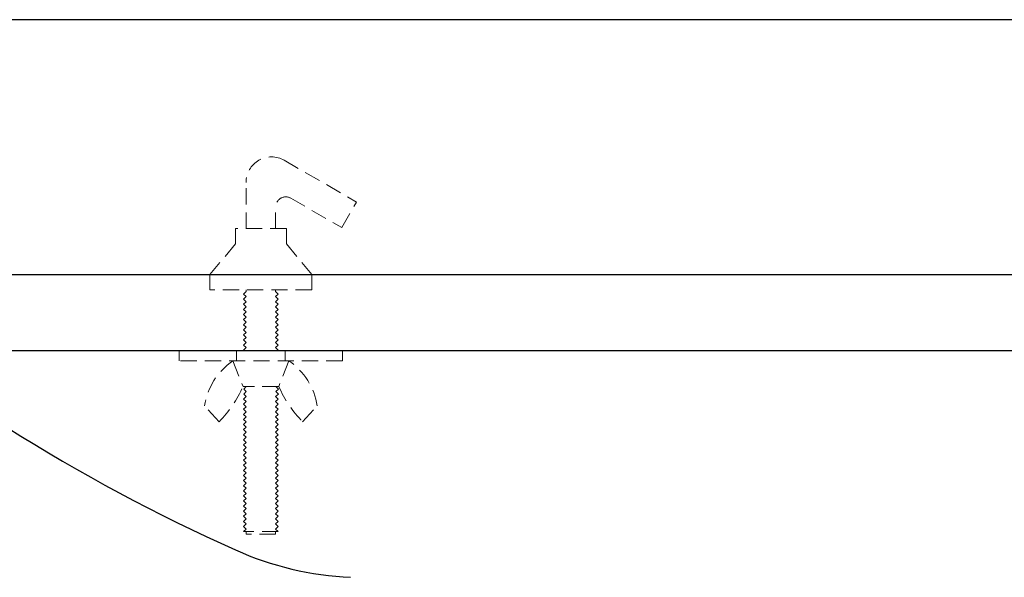
# Model space of a CAD drawing. Units: millimetres. Extents: x 0 to 2100, y 0 to 2970.
# Drawn here: x 373 to 566, y 1206 to 1315 of the extents above; entities that cross this region are included whole.
import ezdxf

# ---------------------------------------------------------------- set-up
doc = ezdxf.new("R2010")
doc.units = ezdxf.units.MM
doc.header["$PDMODE"] = 3
doc.linetypes.add('HIDDEN2', pattern=[4.7625, 3.175, -1.5875])
doc.layers.add('標註線', color=7, linetype='Continuous', lineweight=15)
doc.layers.add('標註線 @ 1', color=7, linetype='Continuous', lineweight=15)
doc.layers.add('繪圖線', color=7, linetype='Continuous')
doc.styles.get("Standard").update_dxf_attribs({"font": 'Microsoft JhengHei.ttf', "height": 30})
doc.dimstyles.get("Standard").update_dxf_attribs({"dimtxt": 30, "dimasz": 15, "dimexe": 0.18, "dimexo": 0.0625, "dimgap": 2, "dimtad": 0, "dimtih": 1, "dimtoh": 1, "dimdec": 0, "dimzin": 0, "dimdsep": 46, "dimtxsty": 'Standard', "dimblk": 'OPEN30', "dimcen": 0.09, "dimadec": 0, "dimazin": 0, "dimtfac": 1, "dimtdec": 0, "dimtofl": 0, "dimtmove": 0, "dimatfit": 3, "dimldrblk": 'OPEN30', "dimfxl": 0, "dimtolj": 1, "dimtzin": 0, "dimarcsym": 0})

# ---------------------------------------------------------------- blocks, each defined once
blk = doc.blocks.new('_Open30')
at = {"color": 0, "linetype": 'ByBlock', "lineweight": -2}
for p, q in [((-1, 0.268), (0, 0)), ((0, 0), (-1, -0.268)), ((0, 0), (-1, 0))]:
    blk.add_line(p, q, dxfattribs=at)
blk = doc.blocks.new('*D13')
at = {"layer": 'Defpoints', "color": 0, "lineweight": 0}
for p in [(203.11, 1315.08), (365.39, 1315.08), (660.52, 1139.08)]:
    blk.add_point(p, dxfattribs=at)
at = {"layer": '標註線', "color": 0, "lineweight": -2}
for p, q in [((365.33, 1315.08), (202.93, 1315.08)), ((203.11, 1300.08), (203.11, 1244.67)), ((203.11, 1154.08), (203.11, 1209.49)), ((660.45, 1139.08), (202.93, 1139.08))]:
    blk.add_line(p, q, dxfattribs=at)
at = {"layer": '標註線', "color": 0, "lineweight": -2, "xscale": 15, "yscale": 15, "zscale": 15}
for p, rotation in [((203.11, 1315.08), 90), ((203.11, 1139.08), 270)]:
    blk.add_blockref('_Open30', p, dxfattribs=dict(at, rotation=rotation))
at = {"layer": '標註線', "color": 0, "lineweight": 0, "insert": (203.11, 1227.08), "char_height": 30, "attachment_point": 5}
blk.add_mtext('\\A1;176', dxfattribs=at)

msp = doc.modelspace()

# ---------------------------------------------------------------- linework, layer by layer
at = {"layer": '繪圖線'}
for p, q in [((660.39, 1315.08), (287.39, 1315.08)), ((299.39, 1265.08), (660.39, 1265.08))]:
    msp.add_line(p, q, dxfattribs=at)
at = {"layer": '繪圖線', "linetype": 'HIDDEN2', "lineweight": 0}
for p, q in [((424.99, 1287.49), (439.18, 1279.3)), ((417.49, 1274.08), (417.49, 1283.16)), ((426.29, 1280.05), (436.28, 1274.28)), ((436.28, 1274.28), (439.18, 1279.3)), ((423.29, 1274.08), (423.29, 1278.31)), ((425.39, 1274.08), (415.39, 1274.08)), ((415.39, 1274.08), (415.39, 1271.08)), ((425.39, 1274.08), (425.39, 1271.08)), ((415.39, 1271.08), (410.39, 1265.08)), ((425.39, 1271.08), (430.39, 1265.08)), ((430.39, 1265.08), (410.39, 1265.08)), ((410.39, 1265.08), (410.39, 1262.08)), ((430.39, 1265.08), (430.39, 1262.08)), ((430.39, 1262.08), (410.39, 1262.08)), ((417.49, 1261.74), (416.99, 1261.24)), ((417.49, 1261.74), (417.49, 1262.08)), ((423.29, 1261.74), (423.29, 1262.08)), ((423.29, 1261.74), (423.79, 1261.24)), ((416.99, 1261.24), (417.49, 1260.74)), ((417.49, 1260.74), (416.99, 1260.24)), ((416.99, 1260.24), (417.49, 1259.74)), ((417.49, 1259.74), (416.99, 1259.24)), ((423.79, 1261.24), (423.29, 1260.74)), ((423.29, 1260.74), (423.79, 1260.24)), ((423.79, 1260.24), (423.29, 1259.74)), ((423.29, 1259.74), (423.79, 1259.24)), ((416.99, 1259.24), (417.49, 1258.74)), ((417.49, 1258.74), (416.99, 1258.24)), ((416.99, 1258.24), (417.49, 1257.74)), ((417.49, 1257.74), (416.99, 1257.24)), ((423.79, 1259.24), (423.29, 1258.74)), ((423.29, 1258.74), (423.79, 1258.24)), ((423.79, 1258.24), (423.29, 1257.74)), ((423.29, 1257.74), (423.79, 1257.24)), ((416.99, 1257.24), (417.49, 1256.74)), ((417.49, 1256.74), (416.99, 1256.24)), ((416.99, 1256.24), (417.49, 1255.74)), ((423.79, 1257.24), (423.29, 1256.74)), ((423.29, 1256.74), (423.79, 1256.24)), ((423.79, 1256.24), (423.29, 1255.74)), ((417.49, 1255.74), (416.99, 1255.24)), ((416.99, 1255.24), (417.49, 1254.74)), ((417.49, 1254.74), (416.99, 1254.24)), ((416.99, 1254.24), (417.49, 1253.74)), ((423.29, 1255.74), (423.79, 1255.24)), ((423.79, 1255.24), (423.29, 1254.74)), ((423.29, 1254.74), (423.79, 1254.24)), ((423.79, 1254.24), (423.29, 1253.74)), ((417.49, 1253.74), (416.99, 1253.24)), ((416.99, 1253.24), (417.49, 1252.74)), ((417.49, 1252.74), (416.99, 1252.24)), ((416.99, 1252.24), (417.49, 1251.74)), ((423.29, 1253.74), (423.79, 1253.24)), ((423.79, 1253.24), (423.29, 1252.74)), ((423.29, 1252.74), (423.79, 1252.24)), ((423.79, 1252.24), (423.29, 1251.74)), ((430.39, 1250.12), (410.39, 1250.12)), ((415.64, 1250.12), (415.64, 1248.12)), ((417.49, 1251.74), (416.99, 1251.24)), ((416.99, 1251.24), (417.49, 1250.74)), ((417.49, 1250.74), (416.99, 1250.24)), ((423.29, 1251.74), (423.79, 1251.24)), ((423.79, 1251.24), (423.29, 1250.74)), ((423.29, 1250.74), (423.79, 1250.24)), ((425.14, 1250.12), (425.14, 1248.12)), ((414.89, 1248.12), (416.89, 1243.12)), ((425.89, 1248.12), (423.89, 1243.12)), ((423.89, 1243.12), (416.89, 1243.12)), ((423.79, 1243.12), (416.99, 1243.12)), ((417.53, 1243.11), (417.03, 1242.61)), ((417.03, 1242.61), (417.53, 1242.11)), ((423.33, 1243.11), (423.83, 1242.61)), ((423.83, 1242.61), (423.33, 1242.11)), ((417.49, 1241.15), (416.99, 1240.65)), ((416.99, 1240.65), (417.49, 1240.15)), ((417.53, 1242.11), (417.03, 1241.61)), ((417.03, 1241.61), (417.49, 1241.15)), ((423.83, 1241.61), (423.29, 1241.15)), ((423.29, 1241.15), (423.79, 1240.65)), ((423.79, 1240.65), (423.29, 1240.15)), ((423.33, 1242.11), (423.83, 1241.61)), ((412.19, 1236.15), (409.33, 1239.32)), ((417.49, 1240.15), (416.99, 1239.65)), ((416.99, 1239.65), (417.49, 1239.15)), ((417.49, 1239.15), (416.99, 1238.65)), ((416.99, 1238.65), (417.49, 1238.15)), ((423.29, 1240.15), (423.79, 1239.65)), ((423.79, 1239.65), (423.29, 1239.15)), ((423.29, 1239.15), (423.79, 1238.65)), ((423.79, 1238.65), (423.29, 1238.15)), ((428.59, 1236.15), (431.45, 1239.32)), ((417.49, 1238.15), (416.99, 1237.65)), ((416.99, 1237.65), (417.49, 1237.15)), ((417.49, 1237.15), (416.99, 1236.65)), ((416.99, 1236.65), (417.49, 1236.15)), ((423.29, 1238.15), (423.79, 1237.65)), ((423.79, 1237.65), (423.29, 1237.15)), ((423.29, 1237.15), (423.79, 1236.65)), ((423.79, 1236.65), (423.29, 1236.15)), ((417.49, 1236.15), (416.99, 1235.65)), ((416.99, 1235.65), (417.49, 1235.15)), ((417.49, 1235.15), (416.99, 1234.65)), ((416.99, 1234.65), (417.49, 1234.15)), ((423.29, 1236.15), (423.79, 1235.65)), ((423.79, 1235.65), (423.29, 1235.15)), ((423.29, 1235.15), (423.79, 1234.65)), ((423.79, 1234.65), (423.29, 1234.15)), ((417.49, 1234.15), (416.99, 1233.65)), ((416.99, 1233.65), (417.49, 1233.15)), ((417.49, 1233.15), (416.99, 1232.65)), ((416.99, 1232.65), (417.49, 1232.15)), ((423.29, 1234.15), (423.79, 1233.65)), ((423.79, 1233.65), (423.29, 1233.15)), ((423.29, 1233.15), (423.79, 1232.65)), ((423.79, 1232.65), (423.29, 1232.15)), ((417.49, 1232.15), (416.99, 1231.65)), ((416.99, 1231.65), (417.49, 1231.15)), ((417.49, 1231.15), (416.99, 1230.65)), ((423.29, 1232.15), (423.79, 1231.65)), ((423.79, 1231.65), (423.29, 1231.15)), ((423.29, 1231.15), (423.79, 1230.65)), ((416.99, 1230.65), (417.49, 1230.15)), ((417.49, 1230.15), (416.99, 1229.65)), ((416.99, 1229.65), (417.49, 1229.15)), ((417.49, 1229.15), (416.99, 1228.65)), ((423.79, 1230.65), (423.29, 1230.15)), ((423.29, 1230.15), (423.79, 1229.65)), ((423.79, 1229.65), (423.29, 1229.15)), ((423.29, 1229.15), (423.79, 1228.65)), ((416.99, 1228.65), (417.49, 1228.15)), ((417.49, 1228.15), (416.99, 1227.65)), ((416.99, 1227.65), (417.49, 1227.15)), ((417.49, 1227.15), (416.99, 1226.65)), ((423.79, 1228.65), (423.29, 1228.15)), ((423.29, 1228.15), (423.79, 1227.65)), ((423.79, 1227.65), (423.29, 1227.15)), ((423.29, 1227.15), (423.79, 1226.65)), ((416.99, 1226.65), (417.49, 1226.15)), ((417.49, 1226.15), (416.99, 1225.65)), ((416.99, 1225.65), (417.49, 1225.15)), ((417.49, 1225.15), (416.99, 1224.65)), ((423.79, 1226.65), (423.29, 1226.15)), ((423.29, 1226.15), (423.79, 1225.65)), ((423.79, 1225.65), (423.29, 1225.15)), ((423.29, 1225.15), (423.79, 1224.65)), ((416.99, 1224.65), (417.49, 1224.15)), ((417.49, 1224.15), (416.99, 1223.65)), ((416.99, 1223.65), (417.49, 1223.15)), ((417.49, 1223.15), (416.99, 1222.65)), ((423.79, 1224.65), (423.29, 1224.15)), ((423.29, 1224.15), (423.79, 1223.65)), ((423.79, 1223.65), (423.29, 1223.15)), ((423.29, 1223.15), (423.79, 1222.65)), ((416.99, 1222.65), (417.49, 1222.15)), ((417.49, 1222.15), (416.99, 1221.65)), ((416.99, 1221.65), (417.49, 1221.15)), ((417.49, 1221.15), (416.99, 1220.65)), ((423.79, 1222.65), (423.29, 1222.15)), ((423.29, 1222.15), (423.79, 1221.65)), ((423.79, 1221.65), (423.29, 1221.15)), ((423.29, 1221.15), (423.79, 1220.65)), ((416.99, 1220.65), (417.49, 1220.15)), ((417.49, 1220.15), (416.99, 1219.65)), ((416.99, 1219.65), (417.49, 1219.15)), ((417.49, 1219.15), (416.99, 1218.65)), ((423.79, 1220.65), (423.29, 1220.15)), ((423.29, 1220.15), (423.79, 1219.65)), ((423.79, 1219.65), (423.29, 1219.15)), ((423.29, 1219.15), (423.79, 1218.65)), ((416.99, 1218.65), (417.49, 1218.15)), ((417.49, 1218.15), (416.99, 1217.65)), ((416.99, 1217.65), (417.49, 1217.15)), ((417.49, 1217.15), (416.99, 1216.65)), ((423.79, 1218.65), (423.29, 1218.15)), ((423.29, 1218.15), (423.79, 1217.65)), ((423.79, 1217.65), (423.29, 1217.15)), ((423.29, 1217.15), (423.79, 1216.65)), ((416.99, 1216.65), (417.49, 1216.15)), ((417.49, 1216.15), (416.99, 1215.65)), ((416.99, 1215.65), (417.49, 1215.15)), ((423.79, 1216.65), (423.29, 1216.15)), ((423.29, 1216.15), (423.79, 1215.65)), ((423.79, 1215.65), (423.29, 1215.15)), ((417.49, 1215.15), (416.99, 1214.65)), ((423.79, 1214.65), (416.99, 1214.65)), ((417.49, 1214.15), (417.49, 1214.65)), ((423.29, 1214.15), (417.49, 1214.15)), ((423.29, 1215.15), (423.79, 1214.65)), ((423.29, 1214.15), (423.29, 1214.65))]:
    msp.add_line(p, q, dxfattribs=at)
at = {"layer": '繪圖線', "lineweight": 15}
for p, q in [((374.39, 1265.08), (384.39, 1265.08)), ((377.39, 1265.08), (660.39, 1265.08))]:
    msp.add_line(p, q, dxfattribs=at)
at = {"layer": '繪圖線', "color": 6, "ltscale": 5}
msp.add_lwpolyline([(262.12, 1265.09), (1085.89, 1265.07), (1085.89, 1250.12), (262.12, 1250.12)], close=True, dxfattribs=at)
at = {"layer": '繪圖線', "linetype": 'HIDDEN2', "lineweight": 0}
msp.add_lwpolyline([(436.39, 1248.12), (404.39, 1248.12), (404.39, 1250.12), (436.39, 1250.12)], close=True, dxfattribs=at)
for centre, radius, start, end in [((422.49, 1283.16), 5, 60, 180), ((425.29, 1278.31), 2, 60, 180), ((422.27, 1237.3), 13.1, 124.3079, 171.1346), ((418.51, 1237.3), 13.1, 8.8654, 55.6921), ((394.51, 1253.17), 24.53, 316.0992, 335.8166), ((446.27, 1253.17), 24.53, 204.1834, 223.9008)]:
    msp.add_arc(centre, radius, start, end, dxfattribs=at)
at = {"layer": '繪圖線', "ltscale": 20}
for centre, radius, start, end in [((563.55, 1541.35), 362, 229.7444, 245.8451), ((440.79, 1267.61), 62, 245.8451, 267.421)]:
    msp.add_arc(centre, radius, start, end, dxfattribs=at)

# ---------------------------------------------------------------- dimensions: what is measured, and where the dimension line sits
at = {"layer": '標註線 @ 1', "lineweight": 0}
dim = msp.add_linear_dim(base=(203.11, 1315.08), p1=(660.52, 1139.08), p2=(365.39, 1315.08), angle=90, dimstyle='Standard', override={"dimscale": 1, "dimtix": 0, "dimtofl": 0, "dimtmove": 0, "dimatfit": 3}, dxfattribs=at)
dim.commit()
dim.dimension.update_dxf_attribs({"geometry": '*D13', "text_midpoint": (203.11, 1227.08)})

doc.saveas('drawing.dxf')
